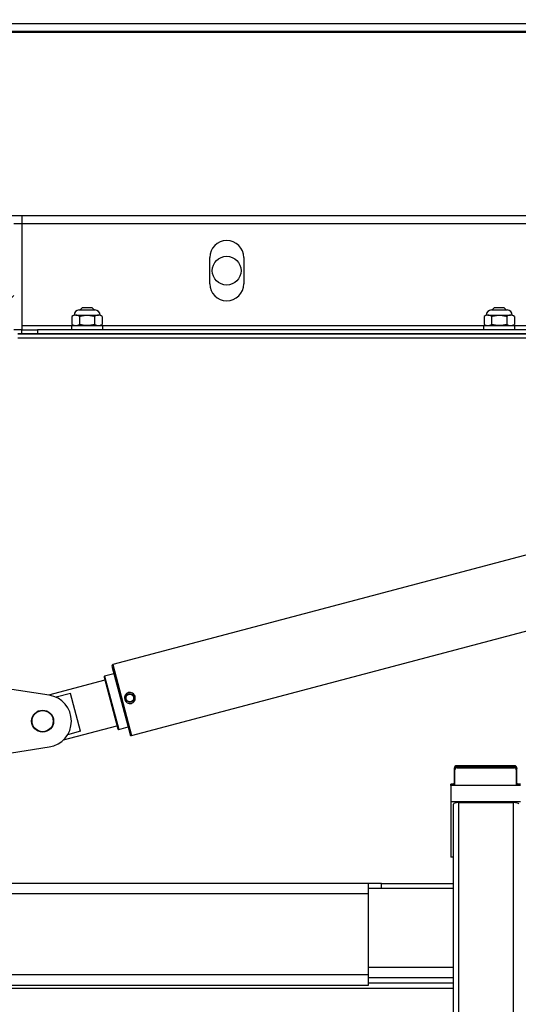
# Model space of a CAD drawing. Units: millimetres. Extents: x 10 to 410, y -5 to 424.
# Drawn here: x 318 to 326, y 249 to 264 of the extents above; entities that cross this region are included whole.
import ezdxf
from ezdxf.enums import TextEntityAlignment as Align

# ---------------------------------------------------------------- set-up
doc = ezdxf.new("R2010")
doc.units = ezdxf.units.MM
for name, color, linetype in [('013-061-309', 7, 'Continuous'), ('013-061-436', 7, 'Continuous'), ('013-061-444', 7, 'Continuous'), ('013-061-445', 7, 'Continuous'), ('013-061-511', 7, 'Continuous'), ('15.BS50RVS', 7, 'Continuous'), ('__WIN-5GSJH36B5N', 7, 'Continuous'), ('BUIS_VOOR_TREDE', 7, 'Continuous'), ('Default', 7, 'Continuous'), ('DRAADSTIFT_M6X10', 7, 'Continuous'), ('LADDERBOOM_TOPDE', 7, 'Continuous'), ('OOG_GDV', 7, 'Continuous'), ('SLUITRING_M6', 7, 'Continuous'), ('STAKA_LOCK', 7, 'Continuous'), ('STAKA_ROD', 7, 'Continuous'), ('TREDE', 7, 'Continuous'), ('ZELFBORGENDEMOER', 7, 'Continuous')]:
    doc.layers.add(name, color=color, linetype=linetype)
doc.styles.add('SEACAD_Solid_Edge_ISO', font='seiso.ttf')
doc.dimstyles.new('ISO', dxfattribs={"dimtxt": 3.5, "dimasz": 3.5, "dimexe": 1.75, "dimexo": 1.75, "dimgap": 0.875, "dimtad": 1, "dimlfac": 25, "dimtxsty": 'SEACAD_Solid_Edge_ISO', "dimblk1": '_SE_FILLED', "dimblk2": '_SE_FILLED', "dimsah": 1, "dimcen": 1.75, "dimadec": 0, "dimazin": 0, "dimtfac": 0.5, "dimtdec": 3, "dimtmove": 0, "dimatfit": 3, "dimfxl": 1, "dimarcsym": 0})

# ---------------------------------------------------------------- blocks, each defined once
blk = doc.blocks.new('DMBLK78')
at = {"layer": 'Default', "linetype": 'Continuous'}
for points in [[(315.012, 274.038), (311.512, 273.455), (315.012, 272.872)], [(349.091, 274.038), (349.091, 272.872), (352.591, 273.455)]]:
    blk.add_hatch(color=7, dxfattribs=at).paths.add_polyline_path(points)
at = {"layer": 'Default', "color": 7, "linetype": 'Continuous'}
for p, q in [((311.512, 261.399), (311.512, 275.205)), ((352.591, 261.399), (352.591, 275.205)), ((311.512, 273.455), (352.591, 273.455))]:
    blk.add_line(p, q, dxfattribs=at)
at = {"layer": 'Default', "color": 7, "linetype": 'Continuous', "style": 'SEACAD_Solid_Edge_ISO'}
blk.add_text('1027', height=3.5, rotation=359.9998, dxfattribs=at).set_placement((328.114, 277.83), align=Align.TOP_LEFT)
blk = doc.blocks.new('_SE_FILLED')
at = {"color": 0}
blk.add_line((0, 0), (-1, 0), dxfattribs=at)
blk.add_solid([(0, 0), (-1, -0.1665), (-1, 0.1665), (0, 0)], dxfattribs=at)
blk = doc.blocks.new('SE8')
at = {"layer": '013-061-436', "linetype": 'Continuous'}
h = blk.add_hatch(dxfattribs=at)
h.set_pattern_fill('ANSI32', color=3, angle=2e-05, style=0)
edge = h.paths.add_edge_path()
edge.add_line((26.34, 187.94), (53.66, 187.94))
edge.add_arc((53.66, 188.06), 0.12, 270, 360)
edge.add_line((53.78, 188.06), (53.78, 189.68))
edge.add_arc((53.84, 189.68), 0.06, 90, 180, ccw=False)
edge.add_line((53.84, 189.74), (54.98, 189.74))
edge.add_line((54.98, 189.74), (54.98, 189.8))
edge.add_line((54.98, 189.8), (53.84, 189.8))
edge.add_arc((53.84, 189.68), 0.12, 90, 180)
edge.add_line((53.72, 189.68), (53.72, 188.06))
edge.add_arc((53.66, 188.06), 0.06, 270, 360, ccw=False)
edge.add_line((53.66, 188), (26.34, 188))
edge.add_arc((26.34, 188.06), 0.06, 180, 270, ccw=False)
edge.add_line((26.28, 188.06), (26.28, 189.68))
edge.add_arc((26.16, 189.68), 0.12, 0, 90)
edge.add_line((26.16, 189.8), (25.02, 189.8))
edge.add_line((25.02, 189.8), (25.02, 189.74))
edge.add_line((25.02, 189.74), (26.16, 189.74))
edge.add_arc((26.16, 189.68), 0.06, 0, 90, ccw=False)
edge.add_line((26.22, 189.68), (26.22, 188.06))
edge.add_arc((26.34, 188.06), 0.12, 180, 270)
at = {"layer": '013-061-444', "linetype": 'Continuous'}
h = blk.add_hatch(dxfattribs=at)
h.set_pattern_fill('ANSI32', color=3, scale=2, angle=90, style=0)
edge = h.paths.add_edge_path()
edge.add_line((59.22, 195.32), (20.78, 195.32))
edge.add_arc((20.78, 195.2), 0.12, 90, 180)
edge.add_line((20.66, 195.2), (20.66, 190.84))
edge.add_arc((20.78, 190.84), 0.12, 180, 270)
edge.add_line((20.78, 190.72), (21.12, 190.72))
edge.add_line((21.12, 190.72), (21.12, 190.78))
edge.add_line((21.12, 190.78), (20.78, 190.78))
edge.add_arc((20.78, 190.84), 0.06, 180, 270, ccw=False)
edge.add_line((20.72, 190.84), (20.72, 195.2))
edge.add_arc((20.78, 195.2), 0.06, 90, 180, ccw=False)
edge.add_line((20.78, 195.26), (59.22, 195.26))
edge.add_arc((59.22, 195.2), 0.06, 0, 90, ccw=False)
edge.add_line((59.28, 195.2), (59.28, 190.84))
edge.add_arc((59.22, 190.84), 0.06, 270, 360, ccw=False)
edge.add_line((59.22, 190.78), (58.88, 190.78))
edge.add_line((58.88, 190.78), (58.88, 190.72))
edge.add_line((58.88, 190.72), (59.22, 190.72))
edge.add_arc((59.22, 190.84), 0.12, 270, 360)
edge.add_line((59.34, 190.84), (59.34, 195.2))
edge.add_arc((59.22, 195.2), 0.12, 0, 90)
at = {"layer": '013-061-511', "linetype": 'Continuous'}
h = blk.add_hatch(dxfattribs=at)
h.set_pattern_fill('ANSI34', color=3, angle=90, style=0)
h.paths.add_polyline_path([(25.9, 189.81), (54.1, 189.81), (54.1, 192.61), (25.9, 192.61)])
at = {"layer": '013-061-309', "color": 3, "linetype": 'Continuous'}
for p, q in [((25.7, 192.74), (54.3, 192.74)), ((54.18, 192.62), (25.82, 192.62))]:
    blk.add_line(p, q, dxfattribs=at)
at = {"layer": '013-061-436', "color": 3, "linetype": 'Continuous'}
for p, q in [((26.4, 189.8), (26.212, 189.8)), ((26.4, 189.68), (26.28, 189.68)), ((26.4, 188.06), (26.28, 188.06)), ((26.34, 188), (53.66, 188)), ((53.66, 188), (26.34, 188)), ((26.34, 187.94), (53.66, 187.94)), ((26.34, 187.94), (53.66, 187.94))]:
    blk.add_line(p, q, dxfattribs=at)
at = {"layer": '013-061-445', "color": 3, "linetype": 'Continuous'}
for p, q in [((53.6, 189.8), (26.4, 189.8)), ((26.4, 189.8), (26.4, 189.68)), ((53.6, 189.68), (26.4, 189.68)), ((26.4, 189.68), (26.4, 188.12)), ((29.274, 188.764), (29.274, 189.164)), ((29.794, 189.164), (29.794, 188.764)), ((27.16, 188.12), (26.4, 188.12)), ((26.4, 188.12), (26.4, 188.06)), ((33.46, 188.12), (27.64, 188.12)), ((39.76, 188.12), (33.94, 188.12)), ((26.4, 188.06), (26.64, 188.06)), ((26.4, 188), (26.4, 188.06)), ((47.2, 188.06), (26.64, 188.06)), ((26.64, 188.06), (26.64, 188))]:
    blk.add_line(p, q, dxfattribs=at)
blk.add_circle((29.534, 188.964), 0.22, dxfattribs=at)
for centre, start, end in [((29.534, 189.164), 0, 180), ((29.534, 188.764), 180, 0)]:
    blk.add_arc(centre, 0.26, start, end, dxfattribs=at)
at = {"layer": '013-061-511', "color": 3, "linetype": 'Continuous'}
for p, q in [((25.9, 192.61), (54.1, 192.61)), ((54.1, 192.61), (25.9, 192.61)), ((25.9, 189.81), (54.1, 189.81)), ((25.9, 189.81), (54.1, 189.81))]:
    blk.add_line(p, q, dxfattribs=at)
at = {"layer": '15.BS50RVS', "color": 3, "linetype": 'Continuous'}
for p, q in [((26.821, 182.475), (26.116, 182.584)), ((26.116, 181.576), (26.821, 181.685))]:
    blk.add_line(p, q, dxfattribs=at)
blk.add_circle((26.72, 182.08), 0.168, dxfattribs=at)
blk.add_arc((26.76, 182.08), 0.4, 278.7634, 81.2366, dxfattribs=at)
at = {"layer": '__WIN-5GSJH36B5N', "color": 3, "linetype": 'Continuous'}
for p, q in [((33.011, 181.358), (33.011, 181.356)), ((33.011, 181.356), (33.011, 181.346)), ((33.011, 181.346), (33.011, 181.334)), ((33.011, 181.334), (33.011, 181.095)), ((33.023, 181.096), (33.023, 181.338)), ((33.051, 181.397), (33.051, 181.398)), ((33.931, 181.398), (33.051, 181.398)), ((33.931, 181.397), (33.051, 181.397)), ((33.051, 181.387), (33.051, 181.397)), ((33.051, 181.387), (33.931, 181.387)), ((33.051, 181.386), (33.931, 181.386)), ((33.051, 181.375), (33.051, 181.386)), ((33.931, 181.386), (33.051, 181.386)), ((33.931, 181.375), (33.051, 181.375)), ((33.051, 181.375), (33.051, 181.367)), ((33.051, 181.367), (33.931, 181.367)), ((33.931, 181.398), (33.931, 181.397)), ((33.931, 181.387), (33.931, 181.397)), ((33.931, 181.386), (33.931, 181.375)), ((33.931, 181.375), (33.931, 181.367)), ((33.959, 181.338), (33.959, 181.096)), ((33.971, 181.356), (33.971, 181.358)), ((33.971, 181.346), (33.971, 181.356)), ((33.971, 181.334), (33.971, 181.346)), ((33.971, 181.095), (33.971, 181.334)), ((32.959, 181.095), (32.959, 181.118)), ((32.999, 181.118), (32.959, 181.118)), ((34.023, 181.095), (32.959, 181.095)), ((32.959, 181.095), (32.959, 180.848)), ((32.999, 181.095), (32.999, 181.118)), ((33.023, 181.095), (33.023, 181.096)), ((33.959, 181.096), (33.959, 181.095)), ((33.983, 181.118), (33.983, 181.095)), ((34.023, 181.118), (33.983, 181.118)), ((32.959, 180.848), (32.959, 180.002)), ((34.023, 180.848), (32.959, 180.848)), ((33, 180.002), (32.959, 180.002))]:
    blk.add_line(p, q, dxfattribs=at)
for centre, radius, start, end in [((33.051, 181.358), 0.04, 90, 180), ((33.051, 181.356), 0.0401, 90.1737, 180.0128), ((33.051, 181.346), 0.0398, 89.671, 179.437), ((33.052, 181.335), 0.0407, 90.9317, 180.8476), ((33.051, 181.346), 0.0395, 89.626, 178.794), ((33.931, 181.358), 0.04, 0, 90), ((33.931, 181.357), 0.0401, 359.9626, 89.8509), ((33.932, 181.346), 0.0398, 0.5417, 90.3503), ((33.932, 181.346), 0.0395, 1.1863, 90.3937), ((33.931, 181.335), 0.0406, 359.119, 89.1017), ((32.999, 181.13), 0.012, 270, 0), ((33.983, 181.13), 0.012, 180, 270)]:
    blk.add_arc(centre, radius, start, end, dxfattribs=at)
for centre, major_axis, ratio, start_param, end_param in [((33.051, 181.338), (0.0006, -0.0294), 0.95425, 3.123633, 4.692584), ((33.051, 181.359), (0.001, -0.0281), 0.99525, 3.107284, 3.530991), ((33.931, 181.359), (-0.001, -0.0281), 0.99525, 2.787525, 3.175933), ((33.931, 181.338), (-0.0006, -0.0294), 0.95425, 1.590561, 3.159517)]:
    blk.add_ellipse(centre, major_axis=major_axis, ratio=ratio, start_param=start_param, end_param=end_param, dxfattribs=at)
blk.add_open_spline([(33.011, 181.334), (33.011, 181.335), (33.014, 181.337), (33.02, 181.338), (33.023, 181.338)], degree=3, dxfattribs=at)
blk.add_open_spline([(33.971, 181.334), (33.971, 181.335), (33.97, 181.336), (33.966, 181.337), (33.962, 181.338), (33.959, 181.338)], degree=3, knots=[0, 0, 0, 0, 0.5, 0.5, 1, 1, 1, 1], dxfattribs=at)
at = {"layer": 'BUIS_VOOR_TREDE', "color": 3, "linetype": 'Continuous'}
for p, q in [((33, 179.52), (31.7, 179.52)), ((31.7, 178.32), (33, 178.32))]:
    blk.add_line(p, q, dxfattribs=at)
at = {"layer": 'DRAADSTIFT_M6X10', "color": 3, "linetype": 'Continuous'}
for p, q in [((27.328, 188.4), (27.292, 188.364)), ((27.328, 188.4), (27.472, 188.4)), ((27.508, 188.364), (27.472, 188.4)), ((33.628, 188.4), (33.592, 188.364)), ((33.628, 188.4), (33.772, 188.4)), ((33.808, 188.364), (33.772, 188.4))]:
    blk.add_line(p, q, dxfattribs=at)
at = {"layer": 'LADDERBOOM_TOPDE', "color": 3, "linetype": 'Continuous'}
for p, q in [((33, 125.501), (33, 180.81)), ((33.08, 125.505), (33.08, 180.834)), ((33.08, 180.834), (33.92, 180.834)), ((33.92, 125.475), (33.92, 180.834))]:
    blk.add_line(p, q, dxfattribs=at)
for centre, start_param, end_param in [((33.08, 180.81), 4.712389, 6.283185), ((33.92, 180.81), 3.141593, 4.712389)]:
    blk.add_ellipse(centre, major_axis=(-0.08, 0), ratio=0.306366, start_param=start_param, end_param=end_param, dxfattribs=at)
at = {"layer": 'OOG_GDV', "color": 3, "linetype": 'Continuous'}
for p, q in [((27.672, 182.704), (26.812, 182.477)), ((27.146, 182.502), (26.926, 182.444)), ((27.299, 181.924), (27.146, 182.502)), ((27.037, 181.792), (27.856, 182.008)), ((27.299, 181.924), (27.101, 181.871))]:
    blk.add_line(p, q, dxfattribs=at)
blk.add_circle((26.72, 182.08), 0.162, dxfattribs=at)
at = {"layer": 'SLUITRING_M6', "color": 3, "linetype": 'Continuous'}
for p, q in [((27.16, 188.124), (27.64, 188.124)), ((27.16, 188.124), (27.16, 188.06)), ((27.64, 188.06), (27.64, 188.124)), ((33.46, 188.124), (33.94, 188.124)), ((33.46, 188.124), (33.46, 188.06)), ((33.94, 188.06), (33.94, 188.124))]:
    blk.add_line(p, q, dxfattribs=at)
at = {"layer": 'STAKA_LOCK', "color": 3, "linetype": 'Continuous'}
for p, q in [((43.416, 187.08), (27.795, 182.944)), ((28.081, 181.861), (40.716, 185.206)), ((27.78, 182.919), (28.057, 181.875)), ((27.795, 182.944), (28.081, 181.861))]:
    blk.add_line(p, q, dxfattribs=at)
for centre, radius, start, end in [((27.8, 182.925), 0.02, 104.8295, 194.8295), ((28.054, 182.433), 0.0619, 89.962, 242.7493), ((28.054, 182.433), 0.062, 59.0412, 89.9867), ((28.054, 182.433), 0.0619, 269.9944, 30.2739), ((28.055, 182.433), 0.0614, 27.9086, 59.4162), ((28.054, 182.433), 0.062, 242.663, 270.0372), ((28.076, 181.88), 0.02, 194.8295, 284.8295)]:
    blk.add_arc(centre, radius, start, end, dxfattribs=at)
blk.add_open_spline([(27.975, 182.412), (27.972, 182.423), (27.97, 182.445), (27.98, 182.477), (28.002, 182.502), (28.032, 182.518), (28.065, 182.519), (28.096, 182.508), (28.121, 182.485), (28.135, 182.455), (28.138, 182.421), (28.128, 182.389), (28.106, 182.364), (28.076, 182.349), (28.043, 182.347), (28.012, 182.359), (27.987, 182.382), (27.978, 182.402), (27.975, 182.412)], degree=3, knots=[0, 0, 0, 0, 0.062673, 0.12521, 0.187839, 0.250043, 0.312207, 0.374801, 0.437386, 0.500091, 0.56267, 0.625105, 0.687719, 0.749935, 0.812155, 0.874799, 0.937334, 1, 1, 1, 1], dxfattribs=at)
at = {"layer": 'STAKA_ROD', "color": 3, "linetype": 'Continuous'}
for p, q in [((27.66, 182.751), (27.868, 181.962)), ((27.811, 182.803), (27.668, 182.766)), ((27.668, 182.766), (27.883, 181.953)), ((27.883, 181.953), (28.026, 181.991))]:
    blk.add_line(p, q, dxfattribs=at)
blk.add_circle((28.054, 182.433), 0.06, dxfattribs=at)
for centre, start, end in [((27.671, 182.754), 104.8295, 194.8295), ((27.88, 181.965), 194.8295, 284.8295)]:
    blk.add_arc(centre, 0.012, start, end, dxfattribs=at)
at = {"layer": 'TREDE', "color": 3, "linetype": 'Continuous'}
for p, q in [((31.7, 179.6), (26.16, 179.6)), ((31.7, 179.44), (31.7, 179.6)), ((31.9, 179.6), (31.7, 179.6)), ((31.9, 179.6), (33, 179.6)), ((31.9, 179.52), (31.9, 179.6)), ((31.7, 179.44), (26.08, 179.44)), ((31.7, 178.203), (31.7, 179.44)), ((31.7, 178.203), (26.08, 178.203)), ((31.7, 178.043), (31.7, 178.203)), ((26.08, 178.043), (31.7, 178.043)), ((31.7, 178.16), (33, 178.16)), ((31.7, 178.08), (33, 178.08)), ((26.08, 178), (33, 178))]:
    blk.add_line(p, q, dxfattribs=at)
at = {"layer": 'ZELFBORGENDEMOER', "color": 3, "linetype": 'Continuous'}
for p, q in [((27.2, 188.284), (27.169, 188.266)), ((27.169, 188.266), (27.169, 188.142)), ((27.226, 188.284), (27.2, 188.284)), ((27.226, 188.284), (27.4, 188.284)), ((27.28, 188.364), (27.52, 188.364)), ((27.284, 188.266), (27.284, 188.142)), ((27.4, 188.284), (27.573, 188.284)), ((27.515, 188.266), (27.515, 188.142)), ((27.6, 188.284), (27.573, 188.284)), ((27.631, 188.266), (27.6, 188.284)), ((27.631, 188.266), (27.631, 188.142)), ((33.5, 188.284), (33.469, 188.266)), ((33.469, 188.266), (33.469, 188.142)), ((33.526, 188.284), (33.5, 188.284)), ((33.526, 188.284), (33.7, 188.284)), ((33.58, 188.364), (33.82, 188.364)), ((33.584, 188.266), (33.584, 188.142)), ((33.7, 188.284), (33.873, 188.284)), ((33.815, 188.266), (33.815, 188.142)), ((33.9, 188.284), (33.873, 188.284)), ((33.931, 188.266), (33.9, 188.284)), ((33.931, 188.266), (33.931, 188.142)), ((27.169, 188.142), (27.2, 188.124)), ((27.6, 188.124), (27.631, 188.142)), ((33.469, 188.142), (33.5, 188.124)), ((33.9, 188.124), (33.931, 188.142))]:
    blk.add_line(p, q, dxfattribs=at)
for centre, radius, start, end in [((27.231, 188.168), 0.116, 92.0834, 122.3009), ((27.28, 188.284), 0.08, 90, 180), ((27.223, 188.171), 0.113, 57.28, 88.3358), ((27.577, 188.168), 0.116, 92.0834, 122.3009), ((27.52, 188.284), 0.08, 0, 90), ((27.57, 188.171), 0.113, 57.28, 88.3358), ((33.531, 188.168), 0.116, 92.0834, 122.3009), ((33.58, 188.284), 0.08, 90, 180), ((33.523, 188.171), 0.113, 57.28, 88.3358), ((33.877, 188.168), 0.116, 92.0834, 122.3009), ((33.82, 188.284), 0.08, 0, 90), ((33.87, 188.171), 0.113, 57.28, 88.3358), ((27.23, 188.237), 0.113, 237.28, 268.3358), ((27.222, 188.24), 0.116, 272.0834, 302.3009), ((27.576, 188.237), 0.113, 237.28, 268.3358), ((27.569, 188.24), 0.116, 272.0834, 302.3009), ((33.53, 188.237), 0.113, 237.28, 268.3358), ((33.522, 188.24), 0.116, 272.0834, 302.3009), ((33.876, 188.237), 0.113, 237.28, 268.3358), ((33.869, 188.24), 0.116, 272.0834, 302.3009)]:
    blk.add_arc(centre, radius, start, end, dxfattribs=at)
for points in [[(27.284, 188.266), (27.303, 188.272), (27.322, 188.276), (27.361, 188.282), (27.38, 188.284), (27.4, 188.284)], [(27.4, 188.284), (27.419, 188.284), (27.439, 188.282), (27.478, 188.276), (27.496, 188.272), (27.515, 188.266)], [(33.584, 188.266), (33.603, 188.272), (33.622, 188.276), (33.661, 188.282), (33.68, 188.284), (33.7, 188.284)], [(33.7, 188.284), (33.719, 188.284), (33.739, 188.282), (33.778, 188.276), (33.796, 188.272), (33.815, 188.266)], [(27.4, 188.124), (27.38, 188.124), (27.361, 188.126), (27.322, 188.132), (27.303, 188.137), (27.284, 188.142)], [(27.515, 188.142), (27.496, 188.137), (27.478, 188.132), (27.439, 188.126), (27.419, 188.124), (27.4, 188.124)], [(33.7, 188.124), (33.68, 188.124), (33.661, 188.126), (33.622, 188.132), (33.603, 188.137), (33.584, 188.142)], [(33.815, 188.142), (33.796, 188.137), (33.778, 188.132), (33.739, 188.126), (33.719, 188.124), (33.7, 188.124)]]:
    blk.add_open_spline(points, degree=3, knots=[0, 0, 0, 0, 0.5, 0.5, 1, 1, 1, 1], dxfattribs=at)

msp = doc.modelspace()

# ---------------------------------------------------------------- block references
at = {"layer": 'Default', "color": 7}
msp.add_blockref('SE8', (292.05146, 71.37483), dxfattribs=at)

# ---------------------------------------------------------------- dimensions: what is measured, and where the dimension line sits
at = {"layer": 'Default', "color": 7, "linetype": 'Continuous'}
dim = msp.add_linear_dim(base=(311.51166, 273.45513), p1=(311.51162, 259.64944), p2=(352.5913, 259.6493), angle=359.999802, text='\\A1;<>', dimstyle='ISO', override={"dimdec": 1}, dxfattribs=at)
dim.commit()
dim.dimension.update_dxf_attribs({"geometry": 'DMBLK78', "text_midpoint": (332.05151, 273.45506), "dimtype": 161})

doc.saveas('drawing.dxf')
